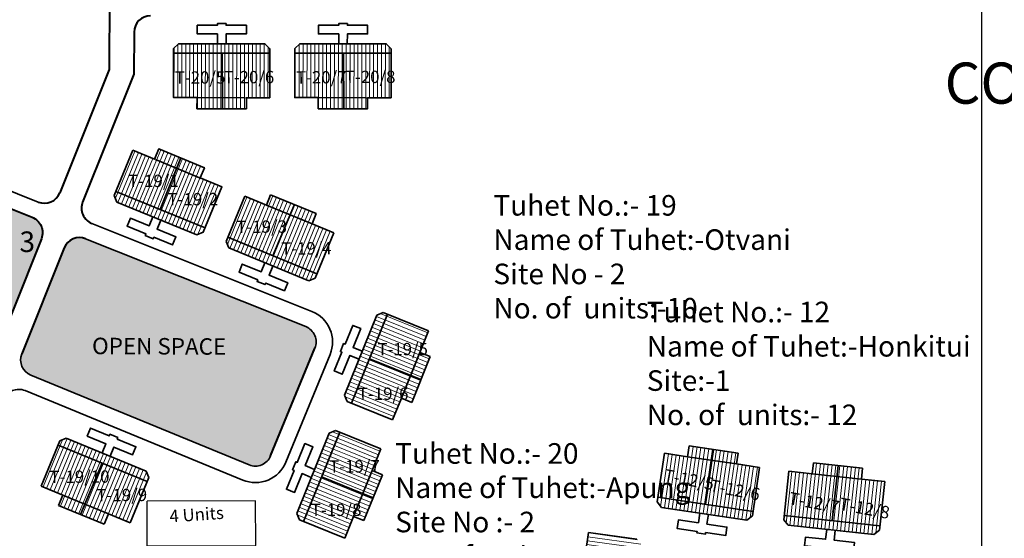
# Model space of a CAD drawing. Units: millimetres. Extents: x 45 to 19918, y 1096 to 28586.
# Drawn here: x 9569 to 9570, y 13008 to 13009 of the extents above; entities that cross this region are included whole.
import ezdxf

# ---------------------------------------------------------------- set-up
doc = ezdxf.new("R2010")
doc.units = ezdxf.units.MM
doc.header["$MEASUREMENT"] = 0
for name, color, linetype, lineweight in [('Du', 7, 'Continuous', 35), ('New Road Proposed', 6, 'Continuous', 40), ('Proposed Paved Path', 240, 'Continuous', 35), ('roof', 2, 'Continuous', 15)]:
    doc.layers.add(name, color=color, linetype=linetype, lineweight=lineweight)
for name, color, linetype in [('formet', 7, 'Continuous'), ('open', 71, 'Continuous'), ('Pwd temp', 10, 'Continuous'), ('Text', 7, 'Continuous')]:
    doc.layers.add(name, color=color, linetype=linetype)

# ---------------------------------------------------------------- blocks, each defined once
blk = doc.blocks.new('A$C21A1433E')
at = {"layer": 'Pwd temp'}
for p, q in [((-1.279675416299142e-06, 8.02548094775375), (3.283150094212033, 12.31277812152075)), ((13.76320985230086, 4.287296985357898), (3.283150094212033, 12.31277812151711)), ((-1.279673597309738e-06, 8.02548094775375), (10.48005847841341, -1.884072844404727e-07)), ((10.48005847841341, -1.884091034298763e-07), (13.76320985230086, 4.287296985357898))]:
    blk.add_line(p, q, dxfattribs=at)
at = {"layer": 'Text', "insert": (4.738521580498855, 9.82722804938021), "char_height": 1.5, "attachment_point": 1, "rotation": 326.3748352888174}
blk.add_mtext('{\\fArial Narrow|b0|i0|c0|p34;4 Units}', dxfattribs=at)
blk = doc.blocks.new('A$C51E27AD5')
at = {"layer": 'open', "ltscale": 0.002}
blk.add_hatch(color=256, dxfattribs=at).paths.add_polyline_path([(2065.224458659866, 3387.369982918797, 0.4143842085483047), (2064.10986745047, 3389.970434251612), (2049.063441751965, 3395.983285634329, 0.4140817577823106), (2046.464406460474, 3394.869097448349), (2039.626371238894, 3377.780072090265, 0.4142126862269703), (2040.740219682284, 3375.180203302354), (2055.781652187125, 3369.16144359449, 0.4141756138823521), (2058.381430244621, 3370.275049235568)])
h = blk.add_hatch(color=256, dxfattribs=at)
h.paths.add_polyline_path([(2098.472124234908, 3374.064217861065, 0.4170164863548195), (2097.3642804804, 3376.681308490111), (2070.610056976569, 3387.37282905533, 0.4140429367861768), (2068.011120192627, 3386.258887003576), (2062.851774471703, 3373.37005071706, 0.4115864924047455), (2063.948644531616, 3370.776779534744), (2090.48292492269, 3359.877828995677, 0.4142135623735404), (2093.092835401232, 3360.967951600709)])
h.paths.add_polyline_path([(2080.991824163759, 3360.074060693803), (2082.748358971321, 3364.3975272714), (2084.292454177605, 3363.770193411554), (2082.535919370042, 3359.446726833958)], flags=9)
at = {"layer": 'roof'}
h = blk.add_hatch(dxfattribs=at)
h.set_pattern_fill('LINE', color=256, scale=0.1499999999999999, angle=261.7967654165168, style=0)
h.set_pattern_definition([(269.9073573682427, (2053.745972457822, 3653.165867525495), (-0.4762493774397308, 0.0007700573152882306), [])])
h.paths.add_polyline_path([(2087.143827918453, 3404.513946651059), (2084.143831840096, 3404.518797405799), (2081.293835565653, 3404.523405622806), (2081.298201244919, 3407.22340209333), (2087.148193597721, 3407.213943121586)])
h.paths.add_polyline_path([(2092.993820271256, 3404.504487679311), (2090.143823996814, 3404.509095896314), (2087.143827918453, 3404.513946651059), (2087.148193597721, 3407.213943121586), (2092.998185950526, 3407.204484149835)])
h.paths.add_polyline_path([(2092.998185950526, 3407.204484149835), (2087.148193597721, 3407.213943121586), (2087.152559276989, 3409.913939592108), (2093.002551629794, 3409.904480620362)])
h.paths.add_polyline_path([(2087.148193597721, 3407.213943121586), (2081.298201244919, 3407.22340209333), (2081.302566924185, 3409.923398563848), (2087.152559276989, 3409.913939592108)])
h.paths.add_polyline_path([(2093.002551629794, 3409.904480620362), (2081.302566924185, 3409.923398563848), (2081.303456229223, 3410.473397844888), (2081.904425595842, 3411.072426909608), (2092.404411870108, 3411.055449268011), (2093.003440934828, 3410.454479901395)])
h.paths.add_polyline_path([(2087.14164507882, 3403.163948415793), (2084.141649000461, 3403.168799170538), (2084.143831840096, 3404.518797405799), (2087.143827918453, 3404.513946651059)])
h.paths.add_polyline_path([(2090.141641157184, 3403.159097661057), (2087.14164507882, 3403.163948415793), (2087.143827918453, 3404.513946651059), (2090.143823996814, 3404.509095896314)])
h = blk.add_hatch(dxfattribs=at)
h.set_pattern_fill('LINE', color=256, scale=0.1499999999999999, angle=261.7967654165168, style=0)
h.set_pattern_definition([(269.9073573682428, (2068.479544174066, 3653.165867525495), (-0.4762493774397308, 0.0007700573152882306), [])])
h.paths.add_polyline_path([(2101.877399634697, 3404.513946651059), (2098.87740355634, 3404.518797405799), (2096.027407281897, 3404.523405622806), (2096.031772961163, 3407.22340209333), (2101.881765313965, 3407.213943121586)])
h.paths.add_polyline_path([(2107.727391987501, 3404.504487679311), (2104.877395713058, 3404.509095896314), (2101.877399634697, 3404.513946651059), (2101.881765313965, 3407.213943121586), (2107.73175766677, 3407.204484149835)])
h.paths.add_polyline_path([(2107.73175766677, 3407.204484149835), (2101.881765313965, 3407.213943121586), (2101.886130993233, 3409.913939592108), (2107.736123346038, 3409.904480620362)])
h.paths.add_polyline_path([(2101.881765313965, 3407.213943121586), (2096.031772961163, 3407.22340209333), (2096.036138640429, 3409.923398563848), (2101.886130993233, 3409.913939592108)])
h.paths.add_polyline_path([(2107.736123346038, 3409.904480620362), (2096.036138640429, 3409.923398563848), (2096.037027945467, 3410.473397844888), (2096.637997312086, 3411.072426909608), (2107.137983586352, 3411.055449268011), (2107.737012651072, 3410.454479901395)])
h.paths.add_polyline_path([(2101.875216795064, 3403.163948415793), (2098.875220716705, 3403.168799170538), (2098.87740355634, 3404.518797405799), (2101.877399634697, 3404.513946651059)])
h.paths.add_polyline_path([(2104.875212873429, 3403.159097661057), (2101.875216795064, 3403.163948415793), (2101.877399634697, 3404.513946651059), (2104.877395713058, 3404.509095896314)])
h = blk.add_hatch(dxfattribs=at)
h.set_pattern_fill('LINE', color=256, scale=0.15, angle=239.3737249884124, style=0)
h.set_pattern_definition([(67.6696022035436, (2018.5696169124, 3153.096595912917), (0.440535189012824, -0.1809497436898858), [])])
h.paths.add_polyline_path([(2081.758367623281, 3395.893581659271), (2084.53339243596, 3394.75374075414), (2087.169666008007, 3393.67089189426), (2086.143809193385, 3391.17336956285), (2080.732510808661, 3393.396059327857)])
h.paths.add_polyline_path([(2076.347069238554, 3398.11627142428), (2078.983342810603, 3397.033422564407), (2081.758367623281, 3395.893581659271), (2080.732510808661, 3393.396059327857), (2075.321212423934, 3395.61874909287)])
h.paths.add_polyline_path([(2075.321212423934, 3395.61874909287), (2080.732510808661, 3393.396059327857), (2079.706653994041, 3390.898536996448), (2074.295355609316, 3393.121226761457)])
h.paths.add_polyline_path([(2080.732510808661, 3393.396059327857), (2086.143809193385, 3391.17336956285), (2085.11795237877, 3388.675847231443), (2079.706653994041, 3390.898536996448)])
h.paths.add_polyline_path([(2074.295355609316, 3393.121226761457), (2085.11795237877, 3388.675847231443), (2084.908981546159, 3388.16709268245), (2084.126008402598, 3387.840055900937), (2074.413421558218, 3391.829499068903), (2074.086384776707, 3392.612472212464)])
h.paths.add_polyline_path([(2082.271296030593, 3397.142342824978), (2085.046320843272, 3396.002501919844), (2084.53339243596, 3394.75374075414), (2081.758367623281, 3395.893581659271)])
h.paths.add_polyline_path([(2079.496271217908, 3398.282183730111), (2082.271296030593, 3397.142342824978), (2081.758367623281, 3395.893581659271), (2078.983342810603, 3397.033422564407)])
h = blk.add_hatch(dxfattribs=at)
h.set_pattern_fill('LINE', color=256, scale=0.15, angle=239.3737249884124, style=0)
h.set_pattern_definition([(67.66960220363381, (1969.636935368157, 3173.195685393854), (-0.4405351890131087, 0.1809497436891924), [])])
h.paths.add_polyline_path([(2095.355989205405, 3390.30836122413), (2092.580964392726, 3391.448202129264), (2089.944690820679, 3392.531050989131), (2088.918834006063, 3390.033528657721), (2094.330132390789, 3387.810838892716)])
h.paths.add_polyline_path([(2100.767287590135, 3388.08567145913), (2098.131014018089, 3389.168520319005), (2095.355989205405, 3390.30836122413), (2094.330132390789, 3387.810838892716), (2099.741430775519, 3385.588149127718)])
h.paths.add_polyline_path([(2099.741430775519, 3385.588149127718), (2094.330132390789, 3387.810838892716), (2093.304275576174, 3385.313316561305), (2098.715573960902, 3383.090626796304)])
h.paths.add_polyline_path([(2094.330132390789, 3387.810838892716), (2088.918834006063, 3390.033528657721), (2087.892977191446, 3387.536006326314), (2093.304275576174, 3385.313316561305)])
h.paths.add_polyline_path([(2098.715573960902, 3383.090626796304), (2087.892977191446, 3387.536006326314), (2087.684006358841, 3387.027251777317), (2088.01104314035, 3386.244278633756), (2097.723629984737, 3382.254835465803), (2098.506603128295, 3382.58187224731)])
h.paths.add_polyline_path([(2095.868917612714, 3391.557122389839), (2093.093892800034, 3392.696963294971), (2092.580964392726, 3391.448202129264), (2095.355989205405, 3390.30836122413)])
h.paths.add_polyline_path([(2098.643942425399, 3390.417281484708), (2095.868917612714, 3391.557122389839), (2095.355989205405, 3390.30836122413), (2098.131014018089, 3389.168520319005)])
h = blk.add_hatch(dxfattribs=at)
h.set_pattern_fill('LINE', color=256, scale=0.1499999999999999, angle=150.5332992728426, style=0)
h.set_pattern_definition([(337.9886103967412, (1866.961931629699, 3432.598796726683), (-0.1784941648175412, -0.4415358373066544), [])])
h.paths.add_polyline_path([(2110.106970987417, 3370.762849740706), (2108.98259829565, 3367.981521631687), (2107.914444238479, 3365.339259928116), (2105.411248940361, 3366.35119535071), (2107.6037756893, 3371.77478516329)])
h.paths.add_polyline_path([(2112.299497736361, 3376.18643955329), (2111.231343679183, 3373.544177849728), (2110.106970987417, 3370.762849740706), (2107.6037756893, 3371.77478516329), (2109.796302438242, 3377.198374975875)])
h.paths.add_polyline_path([(2109.796302438242, 3377.198374975875), (2107.6037756893, 3371.77478516329), (2105.100580391185, 3372.786720585878), (2107.293107140129, 3378.210310398465)])
h.paths.add_polyline_path([(2107.6037756893, 3371.77478516329), (2105.411248940361, 3366.35119535071), (2102.908053642246, 3367.363130773298), (2105.100580391185, 3372.786720585878)])
h.paths.add_polyline_path([(2107.293107140129, 3378.210310398465), (2102.908053642246, 3367.363130773298), (2102.398143488923, 3367.569265766786), (2102.066752405475, 3368.35040592694), (2106.002056826648, 3378.085054308507), (2106.783196986804, 3378.416445391957)])
h.paths.add_polyline_path([(2111.358568636475, 3370.256882029411), (2110.234195944715, 3367.475553920391), (2108.98259829565, 3367.981521631687), (2110.106970987417, 3370.762849740706)])
h.paths.add_polyline_path([(2112.48294132824, 3373.038210138429), (2111.358568636475, 3370.256882029411), (2110.106970987417, 3370.762849740706), (2111.231343679183, 3373.544177849728)])
h = blk.add_hatch(dxfattribs=at)
h.set_pattern_fill('LINE', color=256, scale=0.15, angle=239.3737249884124, style=0)
h.set_pattern_definition([(247.6696022036495, (2196.333728256097, 3572.178527901928), (0.4405351890131582, -0.180949743689072), [])])
h.paths.add_polyline_path([(2070.614674418906, 3355.065852071615), (2073.389699231586, 3353.926011166486), (2076.025972803634, 3352.843162306614), (2077.051829618249, 3355.340684638028), (2071.640531233525, 3357.563374403031)])
h.paths.add_polyline_path([(2065.203376034175, 3357.288541836615), (2067.839649606221, 3356.20569297674), (2070.614674418906, 3355.065852071615), (2071.640531233525, 3357.563374403031), (2066.229232848791, 3359.786064168027)])
h.paths.add_polyline_path([(2066.229232848791, 3359.786064168027), (2071.640531233525, 3357.563374403031), (2072.666388048136, 3360.06089673444), (2067.255089663407, 3362.283586499443)])
h.paths.add_polyline_path([(2071.640531233525, 3357.563374403031), (2077.051829618249, 3355.340684638028), (2078.077686432864, 3357.838206969438), (2072.666388048136, 3360.06089673444)])
h.paths.add_polyline_path([(2067.255089663407, 3362.283586499443), (2078.077686432864, 3357.838206969438), (2078.286657265473, 3358.346961518433), (2077.959620483964, 3359.129934661989), (2068.247033639576, 3363.11937782994), (2067.464060496017, 3362.792341048436)])
h.paths.add_polyline_path([(2070.101746011598, 3353.81709090591), (2072.876770824279, 3352.677250000777), (2073.389699231586, 3353.926011166486), (2070.614674418906, 3355.065852071615)])
h.paths.add_polyline_path([(2067.326721198913, 3354.956931811039), (2070.101746011598, 3353.81709090591), (2070.614674418906, 3355.065852071615), (2067.839649606221, 3356.20569297674)])
h = blk.add_hatch(dxfattribs=at)
h.set_pattern_fill('LINE', color=256, scale=0.1499999999999999, angle=150.5332992728426, style=0)
h.set_pattern_definition([(337.9886103967412, (1861.152376094265, 3418.22786773673), (-0.1784941648175412, -0.4415358373066544), [])])
h.paths.add_polyline_path([(2104.297415451983, 3356.391920750753), (2103.173042760216, 3353.610592641735), (2102.104888703045, 3350.968330938163), (2099.601693404928, 3351.980266360757), (2101.794220153866, 3357.403856173338)])
h.paths.add_polyline_path([(2106.489942200928, 3361.815510563338), (2105.421788143749, 3359.173248859775), (2104.297415451983, 3356.391920750753), (2101.794220153866, 3357.403856173338), (2103.986746902809, 3362.827445985922)])
h.paths.add_polyline_path([(2103.986746902809, 3362.827445985922), (2101.794220153866, 3357.403856173338), (2099.291024855751, 3358.415791595926), (2101.483551604695, 3363.839381408512)])
h.paths.add_polyline_path([(2101.794220153866, 3357.403856173338), (2099.601693404928, 3351.980266360757), (2097.098498106812, 3352.992201783345), (2099.291024855751, 3358.415791595926)])
h.paths.add_polyline_path([(2101.483551604695, 3363.839381408512), (2097.098498106812, 3352.992201783345), (2096.588587953489, 3353.198336776833), (2096.257196870041, 3353.979476936987), (2100.192501291214, 3363.714125318555), (2100.97364145137, 3364.045516402004)])
h.paths.add_polyline_path([(2105.549013101041, 3355.885953039458), (2104.424640409281, 3353.104624930438), (2103.173042760216, 3353.610592641735), (2104.297415451983, 3356.391920750753)])
h.paths.add_polyline_path([(2106.673385792807, 3358.667281148477), (2105.549013101041, 3355.885953039458), (2104.297415451983, 3356.391920750753), (2105.421788143749, 3359.173248859775)])
h = blk.add_hatch(dxfattribs=at)
h.set_pattern_fill('LINE', color=256, scale=0.1499999999999999, angle=254.1257536332072, style=0)
h.set_pattern_definition([(81.5810647571058, (2143.77359328435, 3109.556232628953), (0.471117930514491, -0.06972774231067012), [])])
h.paths.add_polyline_path([(2146.735122158962, 3360.423575762023), (2149.702794162204, 3359.984345889197), (2152.522082565281, 3359.567077510017), (2152.126775679741, 3356.8961727071), (2146.339815273421, 3357.752670959104)])
h.paths.add_polyline_path([(2140.94816175264, 3361.28007401403), (2143.767450155716, 3360.862805634843), (2146.735122158962, 3360.423575762023), (2146.339815273421, 3357.752670959104), (2140.552854867099, 3358.609169211109)])
h.paths.add_polyline_path([(2140.552854867099, 3358.609169211109), (2146.339815273421, 3357.752670959104), (2145.944508387878, 3355.081766156189), (2140.157547981558, 3355.938264408196)])
h.paths.add_polyline_path([(2146.339815273421, 3357.752670959104), (2152.126775679741, 3356.8961727071), (2151.731468794198, 3354.225267904187), (2145.944508387878, 3355.081766156189)])
h.paths.add_polyline_path([(2140.157547981558, 3355.938264408196), (2151.731468794198, 3354.225267904187), (2151.650943317514, 3353.681194703591), (2150.969562942302, 3353.17550627751), (2140.582710930961, 3354.71281083239), (2140.077022504875, 3355.394191207599)])
h.paths.add_polyline_path([(2146.932775601734, 3361.75902816348), (2149.900447604974, 3361.319798290657), (2149.702794162204, 3359.984345889197), (2146.735122158962, 3360.423575762023)])
h.paths.add_polyline_path([(2143.96510359849, 3362.198258036307), (2146.932775601734, 3361.75902816348), (2146.735122158962, 3360.423575762023), (2143.767450155716, 3360.862805634843)])
h = blk.add_hatch(dxfattribs=at)
h.set_pattern_fill('LINE', color=256, scale=0.1499999999999999, angle=254.1257536332072, style=0)
h.set_pattern_definition([(83.79353849128164, (2101.434520295157, 3114.989530769881), (-0.4734585930540028, 0.05148808758658719), [])])
h.paths.add_polyline_path([(2161.91252478577, 3358.475886602713), (2158.93010845157, 3358.800221012707), (2156.096812934076, 3359.108338702204), (2155.804911965086, 3356.424164001421), (2161.620623816771, 3355.791711901929)])
h.paths.add_polyline_path([(2167.728236637457, 3357.843434503227), (2164.894941119972, 3358.151552192716), (2161.91252478577, 3358.475886602713), (2161.620623816771, 3355.791711901929), (2167.436335668459, 3355.159259802445)])
h.paths.add_polyline_path([(2167.436335668459, 3355.159259802445), (2161.620623816771, 3355.791711901929), (2161.328722847777, 3353.107537201156), (2167.144434699469, 3352.475085101667)])
h.paths.add_polyline_path([(2161.620623816771, 3355.791711901929), (2155.804911965086, 3356.424164001421), (2155.513010996094, 3353.739989300646), (2161.328722847777, 3353.107537201156)])
h.paths.add_polyline_path([(2167.144434699469, 3352.475085101667), (2155.513010996094, 3353.739989300646), (2155.453549687592, 3353.193212972708), (2155.985166072434, 3352.531862823873), (2166.42362324213, 3351.396692388889), (2167.084973390965, 3351.928308773731)])
h.paths.add_polyline_path([(2162.058475270267, 3359.817973953099), (2159.076058936065, 3360.142308363096), (2158.93010845157, 3358.800221012707), (2161.91252478577, 3358.475886602713)])
h.paths.add_polyline_path([(2165.040891604465, 3359.493639543107), (2162.058475270267, 3359.817973953099), (2161.91252478577, 3358.475886602713), (2164.894941119972, 3358.151552192716)])
h = blk.add_hatch(dxfattribs=at)
h.set_pattern_fill('LINE', color=256, scale=0.1499999999999999, angle=343.7054705875761, style=0)
h.set_pattern_definition([(172.0013478030608, (2372.389253826159, 3277.807638270295), (-0.066270095226825, -0.4716167267799432), [])])
h.paths.add_polyline_path([(2130.913424686227, 3345.870979689133), (2130.495975267469, 3342.900165662179), (2130.099398319657, 3340.07789233656), (2132.773130943924, 3339.702187859684), (2133.587157310492, 3345.495275212259)])
h.paths.add_polyline_path([(2131.72745105279, 3351.664067041713), (2131.330874104973, 3348.841793716094), (2130.913424686227, 3345.870979689133), (2133.587157310492, 3345.495275212259), (2134.401183677059, 3351.288362564832)])
h.paths.add_polyline_path([(2134.401183677059, 3351.288362564832), (2133.587157310492, 3345.495275212259), (2136.260889934752, 3345.119570735382), (2137.074916301319, 3350.912658087955)])
h.paths.add_polyline_path([(2133.587157310492, 3345.495275212259), (2132.773130943924, 3339.702187859684), (2135.446863568182, 3339.326483382805), (2136.260889934752, 3345.119570735382)])
h.paths.add_polyline_path([(2137.074916301319, 3350.912658087955), (2135.446863568182, 3339.326483382805), (2135.991512806462, 3339.249950989377), (2136.669165495605, 3339.76062391101), (2138.130238461234, 3350.158473005373), (2137.619565539599, 3350.836125694519)])
h.paths.add_polyline_path([(2129.57655837409, 3346.058831927574), (2129.159108955337, 3343.088017900611), (2130.495975267469, 3342.900165662179), (2130.913424686227, 3345.870979689133)])
h.paths.add_polyline_path([(2129.994007792844, 3349.029645954539), (2129.57655837409, 3346.058831927574), (2130.913424686227, 3345.870979689133), (2131.330874104973, 3348.841793716094)])
at = {"layer": 'Du'}
for p, q in [((2093.002551629794, 3409.904480620362), (2081.302566924185, 3409.923398563848)), ((2087.256609221853, 3403.163762527931), (2087.205978872042, 3409.913853216874)), ((2107.736123346038, 3409.904480620362), (2096.036138640429, 3409.923398563848)), ((2101.990180938097, 3403.163762527931), (2101.939550588286, 3409.913853216874)), ((2084.015220377609, 3404.519005360293), (2090.015212534327, 3404.509303850808)), ((2098.748792093853, 3404.519005360293), (2104.748784250571, 3404.509303850808)), ((2084.652359258007, 3394.704875154992), (2079.102309632648, 3396.984556965257)), ((2082.164953108417, 3397.186023159693), (2079.657240362199, 3390.918833636173)), ((2074.295355609316, 3393.121226761457), (2085.11795237877, 3388.675847231443)), ((2087.684006358841, 3387.027251777317), (2089.944690820679, 3392.531050989131)), ((2092.580964392726, 3391.448202129264), (2093.093892800034, 3392.696963294971)), ((2093.093892800034, 3392.696963294971), (2098.643942425399, 3390.417281484708)), ((2092.580964392726, 3391.448202129264), (2098.131014018089, 3389.168520319005)), ((2095.975260534889, 3391.513442055122), (2093.353689208019, 3385.293019921584)), ((2098.643942425399, 3390.417281484708), (2098.131014018089, 3389.168520319005)), ((2098.131014018089, 3389.168520319005), (2100.767287590135, 3388.08567145913)), ((2100.767287590135, 3388.08567145913), (2098.506603128293, 3382.58187224731)), ((2088.01104314035, 3386.244278633756), (2087.684006358841, 3387.027251777317)), ((2098.715573960902, 3383.090626796304), (2087.892977191446, 3387.536006326314)), ((2097.723629984737, 3382.254835465803), (2088.01104314035, 3386.244278633756)), ((2098.506603128295, 3382.58187224731), (2097.723629984737, 3382.254835465803)), ((2106.783196986804, 3378.416445391957), (2106.002056826648, 3378.085054308507)), ((2112.299497736361, 3376.18643955329), (2106.783196986804, 3378.416445391957)), ((2106.002056826648, 3378.085054308507), (2102.066752405475, 3368.35040592694)), ((2107.293107140129, 3378.210310398465), (2102.908053642246, 3367.363130773298)), ((2111.231343679183, 3373.544177849728), (2112.299497736361, 3376.18643955329)), ((2111.358568636475, 3370.256882029411), (2105.100580391185, 3372.786720585878)), ((2108.98259829565, 3367.981521631687), (2111.231343679183, 3373.544177849728)), ((2110.234195944715, 3367.475553920391), (2112.48294132824, 3373.038210138429)), ((2112.48294132824, 3373.038210138429), (2111.231343679183, 3373.544177849728)), ((2102.066752405475, 3368.35040592694), (2102.398143488923, 3367.569265766786)), ((2107.914444238479, 3365.339259928116), (2108.98259829565, 3367.981521631687)), ((2108.98259829565, 3367.981521631687), (2110.234195944715, 3367.475553920391)), ((2067.464060496017, 3362.792341048436), (2068.247033639576, 3363.11937782994)), ((2068.247033639576, 3363.11937782994), (2077.959620483964, 3359.129934661989)), ((2100.192501291214, 3363.714125318555), (2096.257196870041, 3353.979476936987)), ((2101.483551604695, 3363.839381408512), (2097.098498106812, 3352.992201783345)), ((2100.97364145137, 3364.045516402004), (2100.192501291214, 3363.714125318555)), ((2106.489942200928, 3361.815510563338), (2100.97364145137, 3364.045516402004)), ((2065.203376034175, 3357.288541836615), (2067.464060496017, 3362.792341048435)), ((2067.255089663407, 3362.283586499443), (2078.077686432864, 3357.838206969438)), ((2105.421788143749, 3359.173248859775), (2106.489942200928, 3361.815510563338)), ((2143.96510359849, 3362.198258036307), (2143.767450155716, 3360.862805634843)), ((2149.900447604974, 3361.319798290657), (2143.96510359849, 3362.198258036307)), ((2146.932775601734, 3361.75902816348), (2145.944508387878, 3355.081766156189)), ((2140.94816175264, 3361.28007401403), (2140.077022504875, 3355.394191207599)), ((2143.767450155716, 3360.862805634843), (2140.94816175264, 3361.28007401403)), ((2149.702794162204, 3359.984345889197), (2143.767450155716, 3360.862805634843)), ((2149.702794162204, 3359.984345889197), (2149.900447604974, 3361.319798290657)), ((2069.995403089428, 3353.860771240625), (2072.616974416291, 3360.081193374159)), ((2152.522082565281, 3359.567077510017), (2149.702794162204, 3359.984345889197)), ((2158.93010845157, 3358.800221012707), (2159.076058936065, 3360.142308363096)), ((2159.076058936065, 3360.142308363096), (2165.040891604465, 3359.493639543107)), ((2162.058475270267, 3359.817973953099), (2161.328722847777, 3353.107537201156)), ((2165.040891604465, 3359.493639543107), (2164.894941119972, 3358.151552192716)), ((2078.286657265473, 3358.346961518433), (2076.025972803634, 3352.843162306614)), ((2077.959620483964, 3359.129934661989), (2078.286657265473, 3358.346961518433)), ((2105.549013101041, 3355.885953039458), (2099.291024855751, 3358.415791595926)), ((2103.173042760216, 3353.610592641735), (2105.421788143749, 3359.173248859775)), ((2104.424640409281, 3353.104624930438), (2106.673385792807, 3358.667281148477)), ((2106.673385792807, 3358.667281148477), (2105.421788143749, 3359.173248859775)), ((2156.096812934076, 3359.108338702204), (2158.93010845157, 3358.800221012707)), ((2158.93010845157, 3358.800221012707), (2164.894941119972, 3358.151552192716)), ((2164.894941119972, 3358.151552192716), (2167.728236637457, 3357.843434503227)), ((2067.839649606221, 3356.20569297674), (2065.203376034175, 3357.288541836615)), ((2167.728236637457, 3357.843434503227), (2167.084973390965, 3351.928308773731)), ((2067.326721198913, 3354.956931811039), (2067.839649606221, 3356.20569297674)), ((2073.389699231586, 3353.926011166486), (2067.839649606221, 3356.20569297674)), ((2140.157547981558, 3355.938264408196), (2151.731468794198, 3354.225267904187)), ((2072.876770824279, 3352.677250000777), (2067.326721198913, 3354.956931811039)), ((2140.077022504875, 3355.394191207599), (2140.582710930961, 3354.71281083239)), ((2140.582710930961, 3354.71281083239), (2150.969562942302, 3353.17550627751)), ((2073.389699231586, 3353.926011166486), (2072.876770824279, 3352.677250000777)), ((2096.257196870041, 3353.979476936987), (2096.588587953489, 3353.198336776833)), ((2102.104888703045, 3350.968330938163), (2103.173042760216, 3353.610592641735)), ((2103.173042760216, 3353.610592641735), (2104.424640409281, 3353.104624930438)), ((2150.969562942302, 3353.17550627751), (2151.650943317514, 3353.681194703591)), ((2167.144434699469, 3352.475085101667), (2155.513010996094, 3353.739989300646)), ((2155.985166072434, 3352.531862823873), (2155.453549687592, 3353.193212972708)), ((2166.42362324213, 3351.396692388889), (2155.985166072434, 3352.531862823873)), ((2131.330874104973, 3348.841793716094), (2131.72745105279, 3351.664067041713)), ((2131.72745105279, 3351.664067041713), (2137.619565539599, 3350.836125694519)), ((2167.084973390965, 3351.928308773731), (2166.42362324213, 3351.396692388889))]:
    blk.add_line(p, q, dxfattribs=at)
at = {"layer": 'Du', "ltscale": 0.002}
for p, q in [((2089.944690820679, 3392.531050989131), (2092.580964392726, 3391.448202129264)), ((2107.914444238479, 3365.339259928116), (2102.398143488923, 3367.569265766786)), ((2152.522082565281, 3359.567077510017), (2151.650943317514, 3353.681194703591)), ((2156.096812934076, 3359.108338702204), (2155.453549687592, 3353.193212972708)), ((2076.025972803634, 3352.843162306614), (2073.389699231586, 3353.926011166486)), ((2102.104888703045, 3350.968330938163), (2096.588587953489, 3353.198336776833))]:
    blk.add_line(p, q, dxfattribs=at)
at = {"layer": 'Du'}
for points in [[(2087.679418046686, 3411.063089206733), (2087.681358348584, 3412.263087638081), (2090.141355132839, 3412.259110019193), (2090.143052897, 3413.309108646616), (2087.683056112743, 3413.313086265502), (2087.683379496393, 3413.513086004063), (2086.633380868969, 3413.514783768216), (2086.63305748532, 3413.314784029662), (2084.173060701063, 3413.31876164855), (2084.171362936902, 3412.268763021122), (2086.631359721156, 3412.264785402233), (2086.629419419263, 3411.064786970892)], [(2102.41298976293, 3411.063089206733), (2102.414930064828, 3412.263087638081), (2104.874926849083, 3412.259110019193), (2104.876624613244, 3413.309108646616), (2102.416627828987, 3413.313086265502), (2102.416951212637, 3413.513086004063), (2101.366952585213, 3413.514783768216), (2101.366629201564, 3413.314784029662), (2098.906632417307, 3413.31876164855), (2098.904934653146, 3412.268763021122), (2101.3649314374, 3412.264785402233), (2101.362991135507, 3411.064786970892)], [(2092.993820271256, 3404.504487679311), (2093.003440934828, 3410.454479901395), (2092.404411870108, 3411.055449268011), (2081.904425595842, 3411.072426909608), (2081.303456229223, 3410.473397844888), (2081.293835565653, 3404.523405622806), (2084.143831840096, 3404.518797405799), (2084.141649000461, 3403.168799170538), (2090.141641157184, 3403.159097661057), (2090.143823996814, 3404.509095896314), (2092.993820271256, 3404.504487679311)], [(2107.727391987501, 3404.504487679311), (2107.737012651072, 3410.454479901395), (2107.137983586352, 3411.055449268011), (2096.637997312086, 3411.072426909608), (2096.037027945467, 3410.473397844888), (2096.027407281897, 3404.523405622806), (2098.87740355634, 3404.518797405799), (2098.875220716705, 3403.168799170538), (2104.875212873429, 3403.159097661057), (2104.877395713058, 3404.509095896314), (2107.727391987501, 3404.504487679311)], [(2076.347069238554, 3398.11627142428), (2074.086384776707, 3392.612472212464), (2074.413421558218, 3391.829499068903), (2084.126008402598, 3387.840055900937), (2084.908981546159, 3388.16709268245), (2087.169666008007, 3393.67089189426), (2084.53339243596, 3394.75374075414), (2085.046320843272, 3396.002501919844), (2079.496271217908, 3398.282183730111), (2078.983342810603, 3397.033422564407), (2076.347069238554, 3398.11627142428)], [(2078.78408563819, 3390.03424964332), (2078.328149276136, 3388.924239718242), (2076.052628929736, 3389.858909260452), (2075.65368461294, 3388.887650576018), (2077.929204959339, 3387.952981033812), (2077.853215565663, 3387.767979379632), (2078.824474250099, 3387.36903506284), (2078.900463643773, 3387.554036717016), (2081.175983990173, 3386.619367174804), (2081.574928306973, 3387.590625859242), (2079.299407960576, 3388.52529540145), (2079.755344322626, 3389.635305326523)], [(2093.352965904762, 3384.050084891382), (2092.897029542708, 3382.940074966307), (2095.172549889108, 3382.005405424099), (2094.773605572313, 3381.034146739665), (2092.498085225916, 3381.968816281871), (2092.422095832238, 3381.783814627692), (2091.450837147804, 3382.182758944487), (2091.52682654148, 3382.367760598665), (2089.251306195078, 3383.30243014087), (2089.650250511871, 3384.273688825309), (2091.92577085827, 3383.339019283107), (2092.381707220324, 3384.449029208175)], [(2104.23116983712, 3373.7044625368), (2103.118638593518, 3374.154211613508), (2104.040624200756, 3376.434900662902), (2103.067159362603, 3376.828431105019), (2102.145173755356, 3374.547742055627), (2101.959751881421, 3374.622700235075), (2101.566221439307, 3373.649235396919), (2101.751643313239, 3373.574277217469), (2100.829657705994, 3371.293588168071), (2101.803122544148, 3370.900057725952), (2102.725108151397, 3373.180746775352), (2103.837639395007, 3372.730997698647)], [(2072.617697719548, 3361.324128404365), (2073.073634081602, 3362.43413832944), (2070.798113735202, 3363.368807871646), (2071.197058051997, 3364.340066556084), (2073.472578398394, 3363.405397013876), (2073.548567792071, 3363.590398668053), (2074.519826476504, 3363.191454351258), (2074.44383708283, 3363.006452697084), (2076.719357429234, 3362.071783154877), (2076.320413112442, 3361.100524470437), (2074.044892766042, 3362.03519401264), (2073.588956403988, 3360.925184087571)], [(2098.421614301686, 3359.333533546847), (2097.309083058084, 3359.783282623555), (2098.231068665322, 3362.063971672949), (2097.257603827169, 3362.457502115067), (2096.335618219922, 3360.176813065675), (2096.150196345987, 3360.251771245123), (2095.756665903873, 3359.278306406966), (2095.942087777805, 3359.203348227516), (2095.02010217056, 3356.922659178119), (2095.993567008714, 3356.529128736), (2096.915552615963, 3358.809817785399), (2098.028083859574, 3358.360068708695)], [(2145.256794336063, 3354.021023782692), (2145.081102386932, 3352.833954981395), (2142.647611344277, 3353.194123477107), (2142.493880888791, 3352.155438275975), (2144.927371931444, 3351.795269780263), (2144.898089939925, 3351.597424980044), (2145.936775141061, 3351.443694524556), (2145.96605713258, 3351.641539324772), (2148.399548175235, 3351.28137082906), (2148.55327863073, 3352.32005603019), (2146.119787588072, 3352.680224525908), (2146.295479537197, 3353.867293327203)], [(2161.726317515766, 3351.907519084629), (2161.596583751767, 3350.714552550951), (2164.042165145805, 3350.448598334757), (2163.928648102314, 3349.404752617784), (2161.48306670827, 3349.67070683398), (2161.46144441427, 3349.471879078366), (2160.417598697302, 3349.585396121865), (2160.439220991302, 3349.784223877477), (2157.99363959726, 3350.050178093677), (2158.107156640757, 3351.094023810649), (2160.552738034799, 3350.828069594447), (2160.682471798798, 3352.021036128126)]]:
    blk.add_lwpolyline(points, dxfattribs=at)
at = {"layer": 'New Road Proposed'}
for p, q in [((2073.764793082584, 3455.560677454998), (2073.463286830825, 3407.951838299708)), ((2076.499284967103, 3412.47894047374), (2076.463286830825, 3407.373694570018)), ((2073.463286830825, 3407.951838299708), (2067.454222959859, 3392.940275854109)), ((2076.463286830825, 3407.373694570018), (2070.240884492616, 3391.829179938886)), ((2068.011120192627, 3386.258887003576), (2062.851774471703, 3373.370050717062)), ((2095.192432150903, 3379.777176713627), (2095.185167124102, 3379.759489482407)), ((2093.092835401232, 3360.967951600711), (2098.47212423491, 3374.064217861074))]:
    blk.add_line(p, q, dxfattribs=at)
blk.add_lwpolyline([(2049.063441751965, 3395.983285634327), (2064.10986745047, 3389.970434251612, -0.4143842085483047), (2065.224458659866, 3387.369982918797), (2058.381430244621, 3370.275049235568, -0.414175613882352), (2055.781652187125, 3369.16144359449), (2040.740219682282, 3375.180203302354)], format="xyb", dxfattribs=at)
for centre, radius, start, end in [((2078.499235249463, 3412.464838413982), 2, 90, 179.5960023990598), ((2065.59745896319, 3393.68353049464), 1.999999999999676, 248.2173664003788, 338.1839866049974), ((2072.097648489287, 3391.085925298354), 2.000000000002041, 158.1839866049973, 248.2173664003304), ((2069.867884189294, 3385.515632363045), 2.000000000000122, 68.21736640033038, 158.1839866049973)]:
    blk.add_arc(centre, radius, start, end, dxfattribs=at)
at = {"layer": 'Proposed Paved Path', "ltscale": 0.002}
for p, q in [((2064.855286175914, 3391.826333802355), (2049.80561453924, 3397.840482326614)), ((2064.10986745047, 3389.970434251612), (2049.063441751965, 3395.983285634329)), ((2071.35547570201, 3389.228728606071), (2098.106453267674, 3378.538505182398)), ((2097.364280480399, 3376.68130849011), (2070.610056976571, 3387.372829055328)), ((2100.322140776701, 3373.304323924322), (2094.94285194302, 3360.208057663956)), ((2063.948644531616, 3370.776779534744), (2090.48292492269, 3359.877828995677)), ((2089.723030985931, 3358.027812453891), (2063.238578622011, 3368.906296140443))]:
    blk.add_line(p, q, dxfattribs=at)
for centre, radius, start, end in [((2096.622107693125, 3374.824111797829), 3.999999999999105, 337.6696022036196, 68.21736640037876), ((2096.622107693123, 3374.824111797827), 2, 337.6696022036196, 68.21736640037876), ((2064.708538468372, 3372.626796076531), 1.999999999999676, 158.1839866049973, 247.6696022035232), ((2062.478684685257, 3367.056279598659), 1.999999999998113, 67.6696022035714, 158.1839866051134), ((2091.242818859446, 3361.727845537464), 2, 247.6696022035232, 337.6696022036196), ((2091.242818859446, 3361.727845537464), 4, 247.6696022035232, 337.6696022036196)]:
    blk.add_arc(centre, radius, start, end, dxfattribs=at)
at = {"layer": 'Text', "ltscale": 0.002}
blk.add_line((2179.499000027878, 3726.493308162811), (2179.499000027878, 3178.671278591473), dxfattribs=at)
at = {"layer": 'Du', "ltscale": 0.002, "rotation": 37.62133740913893}
blk.add_blockref('A$C21A1433E', (2082.985186445083, 3343.690177202161), dxfattribs=at)
at = {"layer": 'Pwd temp', "insert": (2062.564450149875, 3388.247688093747), "char_height": 2.5, "attachment_point": 1}
blk.add_mtext('{\\fArial|b0|i0|c0|p34;3}', dxfattribs=at)
at = {"layer": 'Text', "attachment_point": 1}
for s, insert, char_height in [('{\\fArial|b0|i0|c0|p34;COCONUT PLANTATION}', (2175.016180967592, 3408.778561953106), 5), ('{\\fArial Narrow|b0|i0|c0|p34;Tuhet No.:- 19\\PName of Tuhet:-Otvani\\PSite No - 2\\PNo. of  units:-10}', (2120.165447174179, 3392.673830396921), 2.5), ('{\\fArial Narrow|b0|i0|c0|p34;Tuhet No.:- 12\\PName of Tuhet:-Honkitui\\PSite:-1\\PNo. of  units:- 12}', (2138.807017581013, 3379.710546242815), 2.5), ('{\\fArial Narrow|b0|i0|c0|p34;Tuhet No.:- 20\\PName of Tuhet:-Apung\\PSite No :- 2\\PNo. of  units:- 4 }', (2108.22935719694, 3362.516242471402), 2.5)]:
    blk.add_mtext(s, dxfattribs=dict(at, insert=insert, char_height=char_height))
for s, insert, char_height, rotation in [('{\\fArial Narrow|b0|i0|c0|p34;T-20/5}', (2081.439956055103, 3407.697595659183), 1.5, 0.2439696562327977), ('{\\fArial Narrow|b0|i0|c0|p34;T-20/6}', (2087.381608466716, 3407.742162162645), 1.5, 0.2439696562327977), ('{\\fArial Narrow|b0|i0|c0|p34;T-20/7}', (2096.173576845835, 3407.727946249963), 1.5, 0.2439696562327977), ('{\\fArial Narrow|b0|i0|c0|p34;T-20/8}', (2102.114952548101, 3407.772510677913), 1.5, 0.2439696562327977), ('{\\fArial Narrow|b0|i0|c0|p34;T-19/1}', (2075.777352700939, 3395.134094923267), 1.5, 0.2439696562327977), ('{\\fArial Narrow|b0|i0|c0|p34;T-19/2}', (2080.569895399351, 3392.909116857745), 1.5, 0.2439696562327977), ('{\\fArial Narrow|b0|i0|c0|p34;T-19/3}', (2088.928399387654, 3389.570188131738), 1.5, 0.2439696562327977), ('{\\fArial Narrow|b0|i0|c0|p34;T-19/4}', (2094.361447700527, 3386.926861556409), 1.5, 0.2439696562327977), ('{\\fArial Narrow|b0|i0|c0|p34;OPEN SPACE}', (2071.393240259369, 3375.33716582677), 2, 359.7208496590557), ('{\\fArial Narrow|b0|i0|c0|p34;T-19/5}', (2106.063270402223, 3374.683994885158), 1.5, 0.2439696562327977), ('{\\fArial Narrow|b0|i0|c0|p34;T-19/6}', (2103.695057535131, 3369.258195702512), 1.5, 0.2439696562327977), ('{\\fArial Narrow|b0|i0|c0|p34;T-19/7}', (2100.212635324477, 3360.43157533162), 1.5, 0.2439696562327977), ('{\\fArial Narrow|b0|i0|c0|p34;T-19/10}', (2066.22151469948, 3359.179453057646), 1.5, 0.2439696562327977), ('{\\fArial Narrow|b0|i0|c0|p34;T-12/5}', (2141.061178306785, 3359.391040478402), 1.5, 349.3836825567647), ('{\\fArial Narrow|b0|i0|c0|p34;T-12/6}', (2146.643137811361, 3358.13674204752), 1.5, 349.3836825567647), ('{\\fArial Narrow|b0|i0|c0|p34;T-19/9}', (2071.933184416523, 3356.953500573642), 1.5, 0.2439696562327977), ('{\\fArial Narrow|b0|i0|c0|p34;T-12/7}', (2156.271945435086, 3356.603767524988), 1.5, 349.3836825567647), ('{\\fArial Narrow|b0|i0|c0|p34;T-12/8}', (2162.411976567264, 3355.906949286646), 1.5, 349.3836825567647), ('{\\fArial Narrow|b0|i0|c0|p34;T-19/8}', (2097.983802227705, 3355.144922180962), 1.5, 0.2439696562327977)]:
    blk.add_mtext(s, dxfattribs=dict(at, insert=insert, char_height=char_height, rotation=rotation))

msp = doc.modelspace()

# ---------------------------------------------------------------- block references
at = {"layer": 'formet', "ltscale": 0.002, "xscale": 0.00732421875, "yscale": 0.00732421875, "zscale": 0.00732421875}
msp.add_blockref('A$C51E27AD5', (9554.10035713237, 12983.63421581937), dxfattribs=at)

doc.saveas('drawing.dxf')
